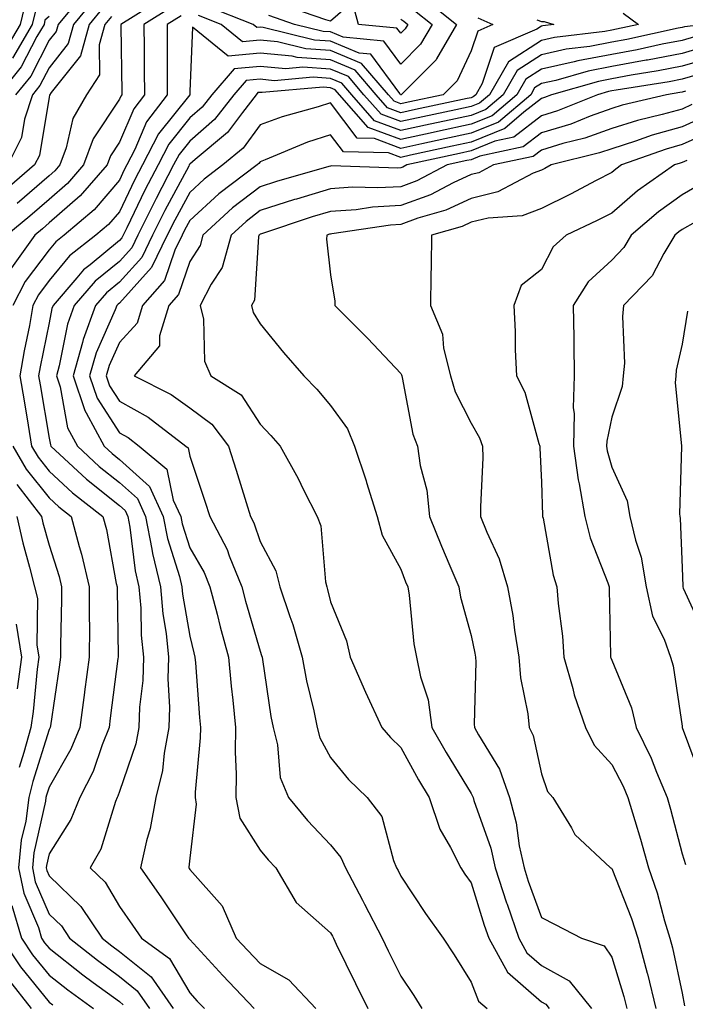
# Model space of a CAD drawing. Units: inches. Extents: x 1013363 to 1016003, y 7245098 to 7247738.
# Drawn here: x 1013534 to 1013629, y 7246263 to 7246403 of the extents above; entities that cross this region are included whole.
import ezdxf

# ---------------------------------------------------------------- set-up
doc = ezdxf.new("R2010")
doc.units = ezdxf.units.IN
doc.header["$MEASUREMENT"] = 0
doc.layers.add('Contour_10137245', color=7, linetype='Continuous', true_color=0x90af56)

msp = doc.modelspace()

# ---------------------------------------------------------------- linework, layer by layer
at = {"layer": 'Contour_10137245'}
for points in [[(1013543.26, 7246406.71, 2989), (1013539.33, 7246401.92, 2989), (1013539.05, 7246400.92, 2989), (1013538.05, 7246399.66, 2989), (1013535.43, 7246394.54, 2989), (1013533.26, 7246391.92, 2989)], [(1013534.72, 7246405.25, 2986), (1013533.92, 7246401.92, 2986), (1013531.75, 7246398.22, 2986)], [(1013554.28, 7246405.69, 2993), (1013548.25, 7246401.92, 2993), (1013548.25, 7246401.72, 2993), (1013548.38, 7246392.25, 2993), (1013548.38, 7246391.92, 2993), (1013548.24, 7246391.73, 2993), (1013548.05, 7246391.29, 2993), (1013544.31, 7246385.66, 2993), (1013542.94, 7246381.92, 2993), (1013540.67, 7246379.3, 2993), (1013538.05, 7246377.02, 2993), (1013535.32, 7246374.65, 2993), (1013532.05, 7246371.92, 2993)], [(1013544.48, 7246405.49, 2990), (1013541.54, 7246401.92, 2990), (1013540.78, 7246399.19, 2990), (1013538.05, 7246395.76, 2990), (1013536.75, 7246393.22, 2990), (1013535.68, 7246391.92, 2990), (1013534.56, 7246388.43, 2990), (1013534.13, 7246385.84, 2990), (1013532.16, 7246381.92, 2990)], [(1013591.58, 7246405.45, 2994), (1013595.97, 7246401.92, 2994), (1013593.13, 7246397, 2994), (1013593.08, 7246396.89, 2994), (1013588.12, 7246391.92, 2994), (1013588.06, 7246391.91, 2994), (1013588.05, 7246391.9, 2994), (1013588.03, 7246391.92, 2994), (1013587.9, 7246392.07, 2994), (1013583.8, 7246397.67, 2994), (1013582.13, 7246397.84, 2994), (1013578.05, 7246399.53, 2994), (1013575.8, 7246399.67, 2994), (1013568.5, 7246401.47, 2994), (1013568.05, 7246401.51, 2994), (1013567.6, 7246401.47, 2994), (1013567.05, 7246401.92, 2994), (1013560.59, 7246404.46, 2994)], [(1013588.05, 7246402.66, 2992), (1013588.49, 7246402.36, 2992), (1013589.05, 7246401.92, 2992), (1013588.68, 7246401.29, 2992), (1013588.05, 7246400.66, 2992), (1013587.51, 7246401.38, 2992), (1013582.06, 7246401.92, 2992), (1013581.2, 7246405.07, 2992), (1013578.05, 7246402.39, 2992), (1013577.42, 7246402.55, 2992), (1013570.91, 7246404.78, 2992)], [(1013545.7, 7246404.27, 2991), (1013543.75, 7246401.92, 2991), (1013542.51, 7246397.46, 2991), (1013538.34, 7246392.21, 2991), (1013538.11, 7246391.86, 2991), (1013538.05, 7246391.58, 2991), (1013536.68, 7246383.29, 2991), (1013535.99, 7246381.92, 2991), (1013531.73, 7246378.24, 2991)], [(1013555.55, 7246404.42, 2994), (1013551.54, 7246401.92, 2994), (1013551.55, 7246398.42, 2994), (1013551.59, 7246395.46, 2994), (1013551.6, 7246391.92, 2994), (1013550.08, 7246389.89, 2994), (1013548.05, 7246385.15, 2994), (1013546.76, 7246383.21, 2994), (1013546.29, 7246381.92, 2994), (1013542.45, 7246377.52, 2994), (1013538.05, 7246373.67, 2994), (1013537.11, 7246372.86, 2994), (1013536, 7246371.92, 2994), (1013532.7, 7246367.27, 2994)], [(1013536.1, 7246403.87, 2987), (1013535.62, 7246401.92, 2987), (1013532.84, 7246397.13, 2987)], [(1013619.67, 7246403.54, 2997), (1013621.85, 7246401.92, 2997), (1013618.73, 7246401.24, 2997), (1013618.05, 7246401.11, 2997), (1013617.05, 7246400.92, 2997), (1013609.92, 7246400.05, 2997), (1013608.05, 7246399.64, 2997), (1013603.38, 7246396.59, 2997), (1013600.67, 7246391.92, 2997), (1013599.25, 7246390.72, 2997), (1013598.05, 7246390.23, 2997), (1013595.89, 7246389.76, 2997), (1013591.19, 7246388.78, 2997), (1013588.05, 7246388.09, 2997), (1013585.26, 7246389.13, 2997), (1013582.82, 7246391.92, 2997), (1013580.62, 7246394.49, 2997), (1013578.05, 7246395.55, 2997), (1013574.15, 7246395.82, 2997), (1013571.73, 7246395.6, 2997), (1013568.05, 7246395.95, 2997), (1013564.35, 7246395.62, 2997), (1013561.19, 7246391.92, 2997), (1013559.82, 7246390.15, 2997), (1013558.05, 7246388.62, 2997), (1013555.08, 7246384.89, 2997), (1013553.54, 7246381.92, 2997), (1013551.65, 7246378.32, 2997), (1013549.1, 7246372.97, 2997), (1013548.59, 7246371.92, 2997), (1013548.41, 7246371.56, 2997), (1013548.05, 7246371.16, 2997), (1013543.87, 7246367.74, 2997), (1013542.95, 7246367.02, 2997), (1013541.98, 7246365.85, 2997), (1013538.61, 7246361.92, 2997), (1013538.46, 7246361.51, 2997), (1013538.05, 7246359.45, 2997), (1013536.77, 7246353.2, 2997), (1013536.56, 7246351.92, 2997), (1013536.77, 7246350.64, 2997), (1013538.05, 7246343.04, 2997), (1013538.23, 7246342.1, 2997), (1013538.32, 7246341.92, 2997), (1013543.35, 7246337.22, 2997), (1013548.05, 7246333.49, 2997), (1013548.88, 7246332.75, 2997), (1013549.26, 7246331.92, 2997), (1013549.55, 7246330.42, 2997), (1013550.3, 7246324.17, 2997), (1013550.83, 7246321.92, 2997), (1013551.1, 7246318.87, 2997), (1013551.15, 7246315.02, 2997), (1013551.46, 7246311.92, 2997), (1013551.37, 7246308.6, 2997), (1013550.91, 7246304.78, 2997), (1013550.81, 7246301.92, 2997), (1013550.37, 7246299.6, 2997), (1013548.05, 7246292.78, 2997), (1013547.84, 7246292.13, 2997), (1013547.73, 7246291.92, 2997), (1013547.5, 7246291.37, 2997), (1013545.4, 7246284.57, 2997), (1013543.91, 7246281.92, 2997), (1013546.04, 7246279.91, 2997), (1013548.05, 7246276.46, 2997), (1013549.92, 7246273.79, 2997), (1013551.17, 7246271.92, 2997), (1013555.17, 7246269.04, 2997), (1013558.05, 7246264.16, 2997), (1013559.11, 7246262.98, 2997), (1013560.13, 7246261.92, 2997)], [(1013590.03, 7246403.9, 2993), (1013592.5, 7246401.92, 2993), (1013590.87, 7246399.1, 2993), (1013588.05, 7246396.27, 2993), (1013585.66, 7246399.53, 2993), (1013579.88, 7246400.09, 2993), (1013578.05, 7246400.85, 2993), (1013577.04, 7246400.91, 2993), (1013572.96, 7246401.92, 2993), (1013569.3, 7246403.17, 2993)], [(1013538.05, 7246403.04, 2988), (1013537.46, 7246402.51, 2988), (1013537.33, 7246401.92, 2988), (1013536.32, 7246400.19, 2988), (1013534.1, 7246395.87, 2988), (1013530.84, 7246391.92, 2988)], [(1013556.81, 7246403.16, 2995), (1013554.83, 7246401.92, 2995), (1013554.84, 7246398.71, 2995), (1013554.82, 7246395.15, 2995), (1013554.83, 7246391.92, 2995), (1013551.92, 7246388.05, 2995), (1013550.23, 7246384.1, 2995), (1013549.1, 7246381.92, 2995), (1013548.74, 7246381.23, 2995), (1013548.05, 7246379.78, 2995), (1013544.44, 7246375.53, 2995), (1013540.21, 7246371.92, 2995), (1013539, 7246370.97, 2995), (1013538.05, 7246369.83, 2995), (1013534.64, 7246365.33, 2995), (1013532.9, 7246361.92, 2995)], [(1013546.91, 7246403.06, 2992), (1013545.97, 7246401.92, 2992), (1013545.16, 7246399.03, 2992), (1013545.23, 7246394.74, 2992), (1013543.37, 7246391.92, 2992), (1013541.44, 7246388.53, 2992), (1013540.49, 7246384.36, 2992), (1013539.59, 7246381.92, 2992), (1013538.88, 7246381.09, 2992), (1013538.05, 7246380.38, 2992), (1013533.51, 7246376.46, 2992)], [(1013607.38, 7246402.59, 2996), (1013608.05, 7246402.35, 2996), (1013608.46, 7246402.33, 2996), (1013609.8, 7246401.92, 2996), (1013608.24, 7246401.73, 2996), (1013608.05, 7246401.69, 2996), (1013607.39, 7246401.26, 2996), (1013601.33, 7246398.64, 2996), (1013599.64, 7246393.51, 2996), (1013598.71, 7246391.92, 2996), (1013598.35, 7246391.62, 2996), (1013598.05, 7246391.49, 2996), (1013597.5, 7246391.37, 2996), (1013590.15, 7246389.82, 2996), (1013588.05, 7246389.36, 2996), (1013586.18, 7246390.05, 2996), (1013584.55, 7246391.92, 2996), (1013581.56, 7246395.43, 2996), (1013578.05, 7246396.87, 2996), (1013573.32, 7246397.19, 2996), (1013572.59, 7246397.38, 2996), (1013568.05, 7246397.81, 2996), (1013563.53, 7246397.4, 2996), (1013558.46, 7246401.51, 2996), (1013558.05, 7246392.37, 2996), (1013558.05, 7246391.92, 2996), (1013558.04, 7246391.91, 2996), (1013553.62, 7246386.35, 2996), (1013551.32, 7246381.92, 2996), (1013550.2, 7246379.77, 2996), (1013548.05, 7246375.27, 2996), (1013546.51, 7246373.46, 2996), (1013544.71, 7246371.92, 2996), (1013540.97, 7246369, 2996), (1013538.05, 7246365.47, 2996), (1013536.52, 7246363.45, 2996), (1013535.74, 7246361.92, 2996), (1013535.24, 7246359.11, 2996), (1013534.5, 7246355.47, 2996), (1013533.9, 7246351.92, 2996), (1013534.49, 7246348.36, 2996), (1013535.07, 7246344.9, 2996), (1013535.57, 7246341.92, 2996), (1013536.48, 7246340.35, 2996), (1013538.05, 7246338.38, 2996), (1013541.4, 7246335.27, 2996), (1013545.71, 7246331.92, 2996), (1013546.2, 7246330.07, 2996), (1013547.6, 7246322.37, 2996), (1013547.71, 7246321.92, 2996), (1013547.71, 7246321.58, 2996), (1013547.86, 7246312.11, 2996), (1013547.86, 7246311.92, 2996), (1013547.84, 7246311.71, 2996), (1013546.75, 7246303.22, 2996), (1013546.58, 7246301.92, 2996), (1013545.58, 7246299.45, 2996), (1013544.32, 7246295.65, 2996), (1013542.41, 7246291.92, 2996), (1013541.15, 7246288.82, 2996), (1013538.05, 7246283.95, 2996), (1013537.68, 7246282.29, 2996), (1013537.64, 7246281.92, 2996), (1013537.71, 7246281.58, 2996), (1013538.05, 7246280.79, 2996), (1013542.58, 7246276.45, 2996), (1013545.58, 7246271.92, 2996), (1013546.96, 7246270.83, 2996), (1013548.05, 7246270.03, 2996), (1013552.56, 7246266.43, 2996), (1013555.69, 7246261.92, 2996)], [(1013598.99, 7246402.86, 2995), (1013601.15, 7246401.92, 2995), (1013598.99, 7246400.98, 2995), (1013598.05, 7246398.15, 2995), (1013596.08, 7246393.89, 2995), (1013594.1, 7246391.92, 2995), (1013589.1, 7246390.87, 2995), (1013588.05, 7246390.63, 2995), (1013587.11, 7246390.98, 2995), (1013586.29, 7246391.92, 2995), (1013582.49, 7246396.36, 2995), (1013578.05, 7246398.2, 2995), (1013574.56, 7246398.43, 2995), (1013570.55, 7246399.42, 2995), (1013568.05, 7246399.66, 2995), (1013565.57, 7246399.44, 2995), (1013562.5, 7246401.92, 2995), (1013559.3, 7246403.17, 2995)], [(1013631.23, 7246401.92, 2998), (1013628.38, 7246401.59, 2998), (1013628.05, 7246401.49, 2998), (1013627.51, 7246401.38, 2998), (1013620.2, 7246399.77, 2998), (1013618.05, 7246399.38, 2998), (1013614.92, 7246398.79, 2998), (1013611.59, 7246398.38, 2998), (1013608.05, 7246397.6, 2998), (1013604.62, 7246395.35, 2998), (1013602.62, 7246391.92, 2998), (1013600.15, 7246389.82, 2998), (1013598.05, 7246388.97, 2998), (1013594.29, 7246388.16, 2998), (1013592.24, 7246387.73, 2998), (1013588.05, 7246386.81, 2998), (1013584.33, 7246388.2, 2998), (1013581.08, 7246391.92, 2998), (1013579.68, 7246393.55, 2998), (1013578.05, 7246394.22, 2998), (1013575.58, 7246394.39, 2998), (1013570.04, 7246393.91, 2998), (1013568.05, 7246394.11, 2998), (1013566.05, 7246393.92, 2998), (1013564.34, 7246391.92, 2998), (1013561.59, 7246388.38, 2998), (1013558.05, 7246385.33, 2998), (1013556.54, 7246383.43, 2998), (1013555.76, 7246381.92, 2998), (1013553.26, 7246377.13, 2998), (1013553.11, 7246376.86, 2998), (1013550.68, 7246371.92, 2998), (1013549.82, 7246370.15, 2998), (1013548.05, 7246368.2, 2998), (1013544.59, 7246365.38, 2998), (1013541.63, 7246361.92, 2998), (1013540.67, 7246359.3, 2998), (1013539.5, 7246353.37, 2998), (1013539.09, 7246351.92, 2998), (1013539.61, 7246350.36, 2998), (1013540.68, 7246344.55, 2998), (1013542.09, 7246341.92, 2998), (1013545.18, 7246339.05, 2998), (1013548.05, 7246336.76, 2998), (1013550.6, 7246334.47, 2998), (1013551.76, 7246331.92, 2998), (1013552.68, 7246327.29, 2998), (1013552.76, 7246326.63, 2998), (1013553.89, 7246321.92, 2998), (1013554.21, 7246318.08, 2998), (1013554.69, 7246315.28, 2998), (1013555.03, 7246311.92, 2998), (1013554.94, 7246308.81, 2998), (1013555.19, 7246304.78, 2998), (1013555.09, 7246301.92, 2998), (1013554.4, 7246298.27, 2998), (1013554.18, 7246295.79, 2998), (1013553.24, 7246291.92, 2998), (1013552.44, 7246287.53, 2998), (1013551.92, 7246285.79, 2998), (1013551.06, 7246281.92, 2998), (1013553.92, 7246277.79, 2998), (1013557.54, 7246272.43, 2998), (1013557.88, 7246271.92, 2998), (1013557.98, 7246271.85, 2998), (1013558.05, 7246271.73, 2998), (1013562.74, 7246266.61, 2998), (1013567.22, 7246261.92, 2998)], [(1013629.82, 7246400.15, 2999), (1013628.05, 7246399.64, 2999), (1013625.23, 7246399.1, 2999), (1013621.66, 7246398.31, 2999), (1013618.05, 7246397.65, 2999), (1013613.23, 7246396.74, 2999), (1013612.73, 7246396.6, 2999), (1013608.05, 7246395.55, 2999), (1013605.85, 7246394.12, 2999), (1013604.58, 7246391.92, 2999), (1013601.05, 7246388.92, 2999), (1013598.05, 7246387.71, 2999), (1013593.28, 7246386.69, 2999), (1013592.68, 7246386.55, 2999), (1013588.05, 7246385.54, 2999), (1013583.4, 7246387.27, 2999), (1013579.33, 7246391.92, 2999), (1013578.74, 7246392.61, 2999), (1013578.05, 7246392.9, 2999), (1013577, 7246392.97, 2999), (1013568.35, 7246392.22, 2999), (1013568.05, 7246392.25, 2999), (1013567.75, 7246392.22, 2999), (1013567.49, 7246391.92, 2999), (1013565.53, 7246389.4, 2999), (1013563.44, 7246386.53, 2999), (1013558.81, 7246382.68, 2999), (1013558.05, 7246382.03, 2999), (1013558, 7246381.97, 2999), (1013557.98, 7246381.92, 2999), (1013557.9, 7246381.77, 2999), (1013554.51, 7246375.46, 2999), (1013552.77, 7246371.92, 2999), (1013551.22, 7246368.75, 2999), (1013548.05, 7246365.24, 2999), (1013546.22, 7246363.75, 2999), (1013544.65, 7246361.92, 2999), (1013542.88, 7246357.09, 2999), (1013542.81, 7246356.68, 2999), (1013541.45, 7246351.92, 2999), (1013543.11, 7246346.98, 2999), (1013543.32, 7246346.65, 2999), (1013545.86, 7246341.92, 2999), (1013547, 7246340.87, 2999), (1013548.05, 7246340.04, 2999), (1013552.33, 7246336.2, 2999), (1013554.27, 7246331.92, 2999), (1013554.9, 7246328.77, 2999), (1013556.59, 7246323.38, 2999), (1013556.94, 7246321.92, 2999), (1013557.02, 7246320.89, 2999), (1013558.05, 7246314.9, 2999), (1013558.63, 7246312.5, 2999), (1013558.78, 7246311.92, 2999), (1013558.86, 7246311.11, 2999), (1013559.45, 7246303.32, 2999), (1013559.58, 7246301.92, 2999), (1013559.55, 7246300.42, 2999), (1013558.81, 7246292.68, 2999), (1013558.8, 7246291.92, 2999), (1013558.98, 7246290.99, 2999), (1013558.05, 7246283.33, 2999), (1013557.93, 7246282.04, 2999), (1013557.9, 7246281.92, 2999), (1013557.96, 7246281.83, 2999), (1013558.05, 7246281.71, 2999), (1013562.65, 7246276.52, 2999), (1013564.67, 7246271.92, 2999), (1013566.29, 7246270.16, 2999), (1013568.05, 7246268.32, 2999), (1013572.14, 7246266.01, 2999), (1013575.97, 7246261.92, 2999)], [(1013631.24, 7246398.73, 3000), (1013628.05, 7246397.8, 3000), (1013623.13, 7246396.84, 3000), (1013622.94, 7246396.81, 3000), (1013618.05, 7246395.91, 3000), (1013614.68, 7246395.29, 3000), (1013610.09, 7246393.96, 3000), (1013608.05, 7246393.51, 3000), (1013607.09, 7246392.88, 3000), (1013606.54, 7246391.92, 3000), (1013601.95, 7246388.02, 3000), (1013598.05, 7246386.45, 3000), (1013594.32, 7246385.65, 3000), (1013591.06, 7246384.93, 3000), (1013588.05, 7246384.27, 3000), (1013584.3, 7246385.67, 3000), (1013581.85, 7246385.72, 3000), (1013578.05, 7246390.74, 3000), (1013576.3, 7246390.17, 3000), (1013571.18, 7246388.79, 3000), (1013568.05, 7246387.61, 3000), (1013565.65, 7246384.32, 3000), (1013562.77, 7246381.92, 3000), (1013560.08, 7246379.89, 3000), (1013558.05, 7246378.03, 3000), (1013555.91, 7246374.06, 3000), (1013554.86, 7246371.92, 3000), (1013552.63, 7246367.34, 3000), (1013548.05, 7246362.28, 3000), (1013547.85, 7246362.12, 3000), (1013547.68, 7246361.92, 3000), (1013547.46, 7246361.33, 3000), (1013544.75, 7246355.22, 3000), (1013543.8, 7246351.92, 3000), (1013544.88, 7246348.75, 3000), (1013548.05, 7246343.82, 3000), (1013549.27, 7246343.14, 3000), (1013550.85, 7246341.92, 3000), (1013554.8, 7246338.67, 3000), (1013555.71, 7246334.26, 3000), (1013556.78, 7246331.92, 3000), (1013556.99, 7246330.86, 3000), (1013558.05, 7246327.48, 3000), (1013560.09, 7246323.96, 3000), (1013560.92, 7246321.92, 3000), (1013561.93, 7246318.04, 3000), (1013562.37, 7246316.24, 3000), (1013563.54, 7246311.92, 3000), (1013563.93, 7246307.8, 3000), (1013564.17, 7246305.8, 3000), (1013564.56, 7246301.92, 3000), (1013564.5, 7246298.37, 3000), (1013564.67, 7246295.3, 3000), (1013564.6, 7246291.92, 3000), (1013565.15, 7246289.02, 3000), (1013568.05, 7246284.47, 3000), (1013569.21, 7246283.08, 3000), (1013570.29, 7246281.92, 3000), (1013573.16, 7246277.03, 3000), (1013578.05, 7246272.71, 3000), (1013578.33, 7246272.2, 3000), (1013578.47, 7246271.92, 3000), (1013578.88, 7246271.09, 3000), (1013581.62, 7246265.49, 3000), (1013583.37, 7246261.92, 3000)], [(1013632.68, 7246397.29, 3001), (1013628.05, 7246395.96, 3001), (1013624.67, 7246395.3, 3001), (1013620.82, 7246394.69, 3001), (1013618.05, 7246394.19, 3001), (1013616.15, 7246393.82, 3001), (1013609.51, 7246391.92, 3001), (1013608.47, 7246391.5, 3001), (1013608.05, 7246391.37, 3001), (1013605.56, 7246389.43, 3001), (1013602.84, 7246387.13, 3001), (1013598.05, 7246385.19, 3001), (1013595.35, 7246384.62, 3001), (1013589.43, 7246383.3, 3001), (1013588.05, 7246382.99, 3001), (1013586.33, 7246383.64, 3001), (1013579.91, 7246383.78, 3001), (1013578.05, 7246386.23, 3001), (1013574.8, 7246385.17, 3001), (1013568.76, 7246382.63, 3001), (1013568.05, 7246382.37, 3001), (1013567.86, 7246382.11, 3001), (1013567.64, 7246381.92, 3001), (1013562.17, 7246377.8, 3001), (1013558.05, 7246374.03, 3001), (1013557.32, 7246372.65, 3001), (1013556.95, 7246371.92, 3001), (1013555.91, 7246369.78, 3001), (1013554.46, 7246365.51, 3001), (1013551.33, 7246361.92, 3001), (1013550.56, 7246359.41, 3001), (1013548.05, 7246356.69, 3001), (1013546.59, 7246353.38, 3001), (1013546.17, 7246351.92, 3001), (1013546.64, 7246350.51, 3001), (1013548.05, 7246348.33, 3001), (1013552.16, 7246346.03, 3001), (1013557.51, 7246341.92, 3001), (1013557.81, 7246341.68, 3001), (1013558.05, 7246340.51, 3001), (1013560.21, 7246334.08, 3001), (1013560.89, 7246331.92, 3001), (1013563.35, 7246327.22, 3001), (1013563.65, 7246326.32, 3001), (1013565.44, 7246321.92, 3001), (1013565.98, 7246319.85, 3001), (1013568.05, 7246312.74, 3001), (1013568.27, 7246312.14, 3001), (1013568.34, 7246311.92, 3001), (1013568.41, 7246311.56, 3001), (1013569.6, 7246303.47, 3001), (1013569.92, 7246301.92, 3001), (1013570.55, 7246299.42, 3001), (1013570.93, 7246294.8, 3001), (1013572.07, 7246291.92, 3001), (1013574.81, 7246288.68, 3001), (1013578.05, 7246285.2, 3001), (1013579.54, 7246283.41, 3001), (1013580.19, 7246281.92, 3001), (1013582.62, 7246277.35, 3001), (1013582.92, 7246276.79, 3001), (1013585.4, 7246271.92, 3001), (1013586.27, 7246270.14, 3001), (1013588.05, 7246266.52, 3001), (1013589.9, 7246263.77, 3001), (1013591.07, 7246261.92, 3001)], [(1013631.15, 7246395.02, 3002), (1013628.05, 7246394.12, 3002), (1013626.2, 7246393.77, 3002), (1013618.7, 7246392.57, 3002), (1013618.05, 7246392.46, 3002), (1013617.6, 7246392.37, 3002), (1013616.03, 7246391.92, 3002), (1013610.34, 7246389.63, 3002), (1013608.05, 7246388.93, 3002), (1013604.11, 7246385.86, 3002), (1013601.42, 7246385.29, 3002), (1013598.05, 7246383.93, 3002), (1013596.4, 7246383.57, 3002), (1013588.92, 7246381.92, 3002), (1013588.35, 7246381.62, 3002), (1013588.05, 7246381.51, 3002), (1013587.62, 7246381.49, 3002), (1013578.19, 7246381.78, 3002), (1013578.05, 7246381.77, 3002), (1013577.84, 7246381.71, 3002), (1013570.4, 7246379.57, 3002), (1013568.05, 7246378.82, 3002), (1013564.15, 7246375.82, 3002), (1013559.93, 7246371.92, 3002), (1013559.52, 7246370.45, 3002), (1013558.05, 7246368.19, 3002), (1013556.46, 7246363.51, 3002), (1013555.07, 7246361.92, 3002), (1013553.74, 7246357.61, 3002), (1013553.76, 7246356.21, 3002), (1013550.13, 7246351.92, 3002), (1013555.42, 7246349.29, 3002), (1013558.05, 7246347.36, 3002), (1013561.2, 7246345.07, 3002), (1013563.54, 7246341.92, 3002), (1013564.64, 7246338.51, 3002), (1013566.05, 7246333.92, 3002), (1013566.68, 7246331.92, 3002), (1013567.15, 7246331.02, 3002), (1013568.05, 7246328.34, 3002), (1013570.3, 7246324.17, 3002), (1013570.86, 7246321.92, 3002), (1013572.27, 7246317.7, 3002), (1013572.7, 7246316.57, 3002), (1013574.03, 7246311.92, 3002), (1013574.66, 7246308.53, 3002), (1013575.7, 7246304.27, 3002), (1013576.17, 7246301.92, 3002), (1013576.56, 7246300.43, 3002), (1013578.05, 7246297.63, 3002), (1013580.61, 7246294.48, 3002), (1013583.3, 7246291.92, 3002), (1013585.37, 7246289.24, 3002), (1013587.01, 7246282.96, 3002), (1013587.45, 7246281.92, 3002), (1013587.67, 7246281.54, 3002), (1013588.05, 7246280.76, 3002), (1013591.59, 7246275.46, 3002), (1013594.09, 7246271.92, 3002), (1013595.67, 7246269.54, 3002), (1013598.05, 7246265.69, 3002), (1013599.09, 7246262.96, 3002), (1013600.36, 7246261.92, 3002)], [(1013628.56, 7246392.43, 3003), (1013628.05, 7246392.28, 3003), (1013627.75, 7246392.22, 3003), (1013625.84, 7246391.92, 3003), (1013619.54, 7246390.43, 3003), (1013618.05, 7246389.96, 3003), (1013615, 7246388.87, 3003), (1013612.22, 7246387.75, 3003), (1013608.05, 7246386.49, 3003), (1013605.48, 7246384.49, 3003), (1013599.31, 7246383.18, 3003), (1013598.05, 7246382.67, 3003), (1013597.43, 7246382.54, 3003), (1013594.64, 7246381.92, 3003), (1013590.32, 7246379.65, 3003), (1013588.05, 7246378.83, 3003), (1013584.78, 7246378.65, 3003), (1013581.21, 7246378.76, 3003), (1013578.05, 7246378.54, 3003), (1013573.21, 7246377.08, 3003), (1013572.96, 7246377.01, 3003), (1013568.05, 7246375.44, 3003), (1013566.07, 7246373.9, 3003), (1013563.92, 7246371.92, 3003), (1013562.64, 7246367.33, 3003), (1013561.09, 7246364.96, 3003), (1013559.54, 7246361.92, 3003), (1013560, 7246359.97, 3003), (1013560.15, 7246354.02, 3003), (1013561.05, 7246351.92, 3003), (1013565.37, 7246349.24, 3003), (1013568.05, 7246345.05, 3003), (1013569.59, 7246343.46, 3003), (1013570.89, 7246341.92, 3003), (1013573.46, 7246337.33, 3003), (1013574.24, 7246335.73, 3003), (1013576.17, 7246331.92, 3003), (1013576.71, 7246330.58, 3003), (1013577.35, 7246322.62, 3003), (1013577.52, 7246321.92, 3003), (1013577.65, 7246321.52, 3003), (1013578.05, 7246319.78, 3003), (1013580.34, 7246314.21, 3003), (1013580.88, 7246311.92, 3003), (1013583.04, 7246306.93, 3003), (1013583.04, 7246306.91, 3003), (1013585.36, 7246301.92, 3003), (1013586.59, 7246300.46, 3003), (1013588.05, 7246299.06, 3003), (1013590.58, 7246294.45, 3003), (1013592.09, 7246291.92, 3003), (1013593.59, 7246287.46, 3003), (1013595.14, 7246284.83, 3003), (1013596.58, 7246281.92, 3003), (1013597.17, 7246281.04, 3003), (1013598.05, 7246279.8, 3003), (1013599.93, 7246273.8, 3003), (1013600.58, 7246271.92, 3003), (1013603.24, 7246267.11, 3003), (1013608.05, 7246262.87, 3003), (1013608.67, 7246262.54, 3003), (1013609.14, 7246261.92, 3003)], [(1013629.46, 7246390.51, 3004), (1013628.05, 7246389.88, 3004), (1013625.22, 7246389.09, 3004), (1013621.71, 7246388.26, 3004), (1013618.05, 7246387.11, 3004), (1013614.22, 7246385.75, 3004), (1013611.1, 7246384.97, 3004), (1013608.05, 7246384.04, 3004), (1013606.86, 7246383.11, 3004), (1013601.22, 7246381.92, 3004), (1013599.15, 7246380.82, 3004), (1013598.05, 7246380.55, 3004), (1013595.51, 7246379.38, 3004), (1013592.28, 7246377.69, 3004), (1013588.05, 7246376.15, 3004), (1013584.05, 7246375.92, 3004), (1013581.69, 7246375.56, 3004), (1013578.05, 7246375.32, 3004), (1013575.44, 7246374.53, 3004), (1013568.25, 7246372.12, 3004), (1013568.05, 7246372.06, 3004), (1013567.97, 7246372, 3004), (1013567.89, 7246371.92, 3004), (1013567.84, 7246371.71, 3004), (1013567.26, 7246362.71, 3004), (1013566.85, 7246361.92, 3004), (1013567.08, 7246360.95, 3004), (1013568.05, 7246359.31, 3004), (1013571.37, 7246355.24, 3004), (1013574.28, 7246351.92, 3004), (1013576.14, 7246350.01, 3004), (1013578.05, 7246347.72, 3004), (1013580.5, 7246344.37, 3004), (1013581.47, 7246341.92, 3004), (1013583.14, 7246337.01, 3004), (1013583.2, 7246336.77, 3004), (1013584.71, 7246331.92, 3004), (1013585.4, 7246329.27, 3004), (1013588.05, 7246324.41, 3004), (1013588.75, 7246322.62, 3004), (1013589.05, 7246321.92, 3004), (1013589.25, 7246320.72, 3004), (1013589.92, 7246313.8, 3004), (1013590.31, 7246311.92, 3004), (1013590.84, 7246309.13, 3004), (1013591.97, 7246305.84, 3004), (1013592.48, 7246301.92, 3004), (1013594.49, 7246298.36, 3004), (1013598.05, 7246292.5, 3004), (1013598.27, 7246292.14, 3004), (1013598.34, 7246291.92, 3004), (1013598.46, 7246291.51, 3004), (1013600.87, 7246284.74, 3004), (1013601.49, 7246281.92, 3004), (1013603.11, 7246276.98, 3004), (1013603.19, 7246276.78, 3004), (1013604.86, 7246271.92, 3004), (1013605.99, 7246269.86, 3004), (1013608.05, 7246268.04, 3004), (1013612.01, 7246265.88, 3004), (1013615.16, 7246261.92, 3004)], [(1013631.2, 7246388.77, 3005), (1013628.05, 7246387.35, 3005), (1013623.81, 7246386.16, 3005), (1013621.45, 7246385.32, 3005), (1013618.05, 7246384.24, 3005), (1013616.33, 7246383.64, 3005), (1013609.44, 7246381.92, 3005), (1013608.53, 7246381.44, 3005), (1013608.05, 7246381.2, 3005), (1013606.87, 7246380.74, 3005), (1013601.88, 7246378.09, 3005), (1013598.05, 7246377.16, 3005), (1013594.47, 7246375.5, 3005), (1013590.48, 7246374.35, 3005), (1013588.05, 7246373.46, 3005), (1013586.59, 7246373.38, 3005), (1013578.24, 7246372.11, 3005), (1013578.05, 7246372.1, 3005), (1013577.91, 7246372.06, 3005), (1013577.52, 7246371.92, 3005), (1013577.51, 7246371.38, 3005), (1013578.05, 7246366.3, 3005), (1013578.66, 7246362.53, 3005), (1013578.67, 7246361.92, 3005), (1013583.35, 7246357.22, 3005), (1013588.05, 7246352.26, 3005), (1013588.18, 7246352.05, 3005), (1013588.21, 7246351.92, 3005), (1013588.26, 7246351.71, 3005), (1013589.76, 7246343.63, 3005), (1013590.45, 7246341.92, 3005), (1013590.82, 7246339.15, 3005), (1013591.77, 7246335.64, 3005), (1013592.14, 7246331.92, 3005), (1013593.84, 7246327.71, 3005), (1013595.05, 7246324.92, 3005), (1013596.31, 7246321.92, 3005), (1013596.57, 7246320.44, 3005), (1013598.05, 7246314.98, 3005), (1013598.61, 7246312.48, 3005), (1013598.69, 7246311.92, 3005), (1013598.75, 7246311.22, 3005), (1013598.51, 7246302.38, 3005), (1013598.56, 7246301.92, 3005), (1013599.1, 7246300.87, 3005), (1013602.1, 7246295.97, 3005), (1013603.5, 7246291.92, 3005), (1013604.48, 7246288.35, 3005), (1013604.9, 7246285.07, 3005), (1013605.58, 7246281.92, 3005), (1013606.19, 7246280.06, 3005), (1013608.05, 7246274.87, 3005), (1013610.02, 7246273.89, 3005), (1013613.76, 7246271.92, 3005), (1013616.98, 7246270.85, 3005), (1013618.05, 7246269.25, 3005), (1013619.78, 7246263.65, 3005), (1013620.2, 7246261.92, 3005)], [(1013632.95, 7246387.02, 3006), (1013628.05, 7246384.82, 3006), (1013625.78, 7246384.19, 3006), (1013619.44, 7246381.92, 3006), (1013618.63, 7246381.34, 3006), (1013618.05, 7246380.87, 3006), (1013615.85, 7246379.72, 3006), (1013612.19, 7246377.78, 3006), (1013608.05, 7246375.75, 3006), (1013605.3, 7246374.67, 3006), (1013600.49, 7246374.36, 3006), (1013598.05, 7246373.78, 3006), (1013596.78, 7246373.19, 3006), (1013592.42, 7246371.92, 3006), (1013592.4, 7246367.57, 3006), (1013592.32, 7246366.19, 3006), (1013592.3, 7246361.92, 3006), (1013593.99, 7246357.86, 3006), (1013594.13, 7246355.84, 3006), (1013595.13, 7246351.92, 3006), (1013595.79, 7246349.66, 3006), (1013598.05, 7246345.18, 3006), (1013599.26, 7246343.13, 3006), (1013599.7, 7246341.92, 3006), (1013599.71, 7246340.26, 3006), (1013599.4, 7246333.27, 3006), (1013599.41, 7246331.92, 3006), (1013600.27, 7246329.7, 3006), (1013602.04, 7246325.91, 3006), (1013603.25, 7246321.92, 3006), (1013603.98, 7246317.85, 3006), (1013604.24, 7246315.73, 3006), (1013604.86, 7246311.92, 3006), (1013605.09, 7246308.96, 3006), (1013606.11, 7246303.86, 3006), (1013606.3, 7246301.92, 3006), (1013606.9, 7246300.77, 3006), (1013608.05, 7246295.31, 3006), (1013608.94, 7246292.81, 3006), (1013609.7, 7246291.92, 3006), (1013612.33, 7246287.64, 3006), (1013612.82, 7246286.69, 3006), (1013617.89, 7246281.92, 3006), (1013618, 7246281.87, 3006), (1013618.05, 7246281.84, 3006), (1013620.88, 7246274.75, 3006), (1013621.75, 7246271.92, 3006), (1013623.1, 7246266.97, 3006), (1013623.13, 7246266.84, 3006), (1013624.34, 7246261.92, 3006)], [(1013628.71, 7246382.58, 3007), (1013628.05, 7246382.29, 3007), (1013627.77, 7246382.2, 3007), (1013626.96, 7246381.92, 3007), (1013621.74, 7246378.23, 3007), (1013618.05, 7246375.09, 3007), (1013615.96, 7246374.01, 3007), (1013611.57, 7246371.92, 3007), (1013609.71, 7246370.26, 3007), (1013608.05, 7246367.05, 3007), (1013605.17, 7246364.8, 3007), (1013604.14, 7246361.92, 3007), (1013604.34, 7246358.21, 3007), (1013604.34, 7246355.63, 3007), (1013604.51, 7246351.92, 3007), (1013605.71, 7246349.58, 3007), (1013607.67, 7246342.3, 3007), (1013607.81, 7246341.92, 3007), (1013607.81, 7246341.68, 3007), (1013608.05, 7246336.81, 3007), (1013608.2, 7246332.07, 3007), (1013608.23, 7246331.92, 3007), (1013608.28, 7246331.69, 3007), (1013609.72, 7246323.59, 3007), (1013610.25, 7246321.92, 3007), (1013610.43, 7246319.54, 3007), (1013611.04, 7246314.91, 3007), (1013611.25, 7246311.92, 3007), (1013612.51, 7246307.46, 3007), (1013612.7, 7246306.57, 3007), (1013614.3, 7246301.92, 3007), (1013615.54, 7246299.41, 3007), (1013618.05, 7246296.65, 3007), (1013619.68, 7246293.55, 3007), (1013620.36, 7246291.92, 3007), (1013621.32, 7246288.65, 3007), (1013622.14, 7246286.01, 3007), (1013623.28, 7246281.92, 3007), (1013624.52, 7246278.39, 3007), (1013625.55, 7246274.42, 3007), (1013626.32, 7246271.92, 3007), (1013626.69, 7246270.56, 3007), (1013628.05, 7246264.09, 3007), (1013628.42, 7246262.29, 3007)], [(1013630.75, 7246379.22, 3008), (1013628.05, 7246377.68, 3008), (1013624.72, 7246375.25, 3008), (1013620.83, 7246371.92, 3008), (1013619.78, 7246370.19, 3008), (1013618.05, 7246368.4, 3008), (1013614.69, 7246365.28, 3008), (1013612.59, 7246361.92, 3008), (1013612.66, 7246357.31, 3008), (1013612.66, 7246356.53, 3008), (1013612.73, 7246351.92, 3008), (1013612.59, 7246347.38, 3008), (1013612.72, 7246346.59, 3008), (1013612.61, 7246341.92, 3008), (1013613.26, 7246337.13, 3008), (1013613.43, 7246336.54, 3008), (1013614.23, 7246331.92, 3008), (1013615.01, 7246328.88, 3008), (1013617.51, 7246322.46, 3008), (1013617.68, 7246321.92, 3008), (1013617.71, 7246321.58, 3008), (1013617.87, 7246312.1, 3008), (1013617.88, 7246311.92, 3008), (1013617.92, 7246311.79, 3008), (1013618.05, 7246311.48, 3008), (1013620.85, 7246304.72, 3008), (1013621.55, 7246301.92, 3008), (1013623.68, 7246297.55, 3008), (1013624.43, 7246295.54, 3008), (1013625.93, 7246291.92, 3008), (1013626.41, 7246290.28, 3008), (1013628.05, 7246283.91, 3008), (1013628.54, 7246282.41, 3008)], [(1013629.94, 7246373.81, 3009), (1013628.05, 7246372.73, 3009), (1013627.58, 7246372.39, 3009), (1013627.04, 7246371.92, 3009), (1013625.45, 7246369.32, 3009), (1013623.8, 7246366.17, 3009), (1013619.75, 7246361.92, 3009), (1013619.58, 7246360.39, 3009), (1013619.85, 7246353.72, 3009), (1013619.7, 7246351.92, 3009), (1013619.55, 7246350.42, 3009), (1013618.05, 7246346.04, 3009), (1013617.34, 7246342.63, 3009), (1013617.32, 7246341.92, 3009), (1013617.41, 7246341.28, 3009), (1013618.05, 7246338.94, 3009), (1013620.27, 7246334.14, 3009), (1013620.64, 7246331.92, 3009), (1013621.41, 7246328.56, 3009), (1013622.26, 7246326.13, 3009), (1013622.96, 7246321.92, 3009), (1013623.85, 7246317.72, 3009), (1013625.51, 7246314.46, 3009), (1013626.4, 7246311.92, 3009), (1013626.8, 7246310.67, 3009), (1013628.05, 7246302.1, 3009), (1013628.07, 7246301.94, 3009), (1013628.07, 7246301.92, 3009), (1013628.08, 7246301.89, 3009), (1013630.78, 7246294.65, 3009)], [(1013628.83, 7246361.14, 3010), (1013628.05, 7246356.44, 3010), (1013627.23, 7246352.74, 3010), (1013627.16, 7246351.92, 3010), (1013627.06, 7246350.93, 3010), (1013627.98, 7246341.99, 3010), (1013627.97, 7246341.92, 3010), (1013627.99, 7246341.86, 3010), (1013627.67, 7246332.3, 3010), (1013627.74, 7246331.92, 3010), (1013627.8, 7246331.67, 3010), (1013628.05, 7246324.62, 3010), (1013628.15, 7246322.02, 3010), (1013628.17, 7246321.92, 3010), (1013628.23, 7246321.74, 3010), (1013631.25, 7246315.12, 3010)], [(1013532.89, 7246341.92, 2995), (1013534.79, 7246338.66, 2995), (1013538.05, 7246334.56, 2995), (1013539.42, 7246333.29, 2995), (1013541.17, 7246331.92, 2995), (1013542.33, 7246327.64, 2995), (1013542.68, 7246326.55, 2995), (1013543.76, 7246321.92, 2995), (1013543.75, 7246317.62, 2995), (1013543.78, 7246316.19, 2995), (1013543.77, 7246311.92, 2995), (1013543.1, 7246306.97, 2995), (1013543.09, 7246306.88, 2995), (1013542.4, 7246301.92, 2995), (1013541.15, 7246298.82, 2995), (1013538.05, 7246293.41, 2995), (1013537.7, 7246292.27, 2995), (1013537.6, 7246291.92, 2995), (1013537.53, 7246291.4, 2995), (1013535.89, 7246284.08, 2995), (1013535.67, 7246281.92, 2995), (1013536.08, 7246279.95, 2995), (1013538.05, 7246275.34, 2995), (1013539.8, 7246273.67, 2995), (1013540.96, 7246271.92, 2995), (1013544.91, 7246268.78, 2995), (1013548.05, 7246266.46, 2995), (1013550.58, 7246264.45, 2995), (1013552.34, 7246261.92, 2995)], [(1013533.48, 7246336.49, 2994), (1013536.97, 7246331.92, 2994), (1013537.16, 7246331.03, 2994), (1013538.05, 7246327.84, 2994), (1013539.49, 7246323.36, 2994), (1013539.83, 7246321.92, 2994), (1013539.82, 7246320.15, 2994), (1013539.69, 7246313.56, 2994), (1013539.68, 7246311.92, 2994), (1013539.49, 7246310.48, 2994), (1013538.25, 7246302.12, 2994), (1013538.22, 7246301.92, 2994), (1013538.17, 7246301.8, 2994), (1013538.05, 7246301.6, 2994), (1013535.74, 7246294.23, 2994), (1013535.15, 7246291.92, 2994), (1013534.72, 7246288.59, 2994), (1013534.1, 7246285.87, 2994), (1013533.7, 7246281.92, 2994), (1013534.45, 7246278.32, 2994), (1013536.54, 7246273.43, 2994), (1013536.99, 7246271.92, 2994), (1013537.42, 7246271.29, 2994), (1013538.05, 7246270.5, 2994), (1013542.84, 7246266.71, 2994), (1013544.33, 7246265.64, 2994), (1013548.05, 7246262.91, 2994), (1013548.6, 7246262.47, 2994)], [(1013533.46, 7246331.92, 2993), (1013534.31, 7246328.18, 2993), (1013535.28, 7246324.69, 2993), (1013535.97, 7246321.92, 2993), (1013536.39, 7246320.26, 2993), (1013536.29, 7246313.68, 2993), (1013536.58, 7246311.92, 2993), (1013536.35, 7246310.22, 2993), (1013535.79, 7246304.18, 2993), (1013535.46, 7246301.92, 2993), (1013534.46, 7246298.33, 2993), (1013533.78, 7246296.19, 2993)], [(1013533.36, 7246316.61, 2992), (1013534.13, 7246311.92, 2992), (1013533.53, 7246307.4, 2992)], [(1013532.73, 7246276.6, 2993), (1013534.13, 7246271.92, 2993), (1013535.71, 7246269.58, 2993), (1013538.05, 7246266.68, 2993), (1013540.71, 7246264.58, 2993), (1013544.38, 7246261.92, 2993)], [(1013531.27, 7246271.92, 2992), (1013534, 7246267.87, 2992), (1013538.05, 7246262.85, 2992), (1013538.57, 7246262.44, 2992)], [(1013532.22, 7246266.09, 2991), (1013535.51, 7246261.92, 2991)]]:
    msp.add_polyline3d(points, dxfattribs=at)

doc.saveas('drawing.dxf')
